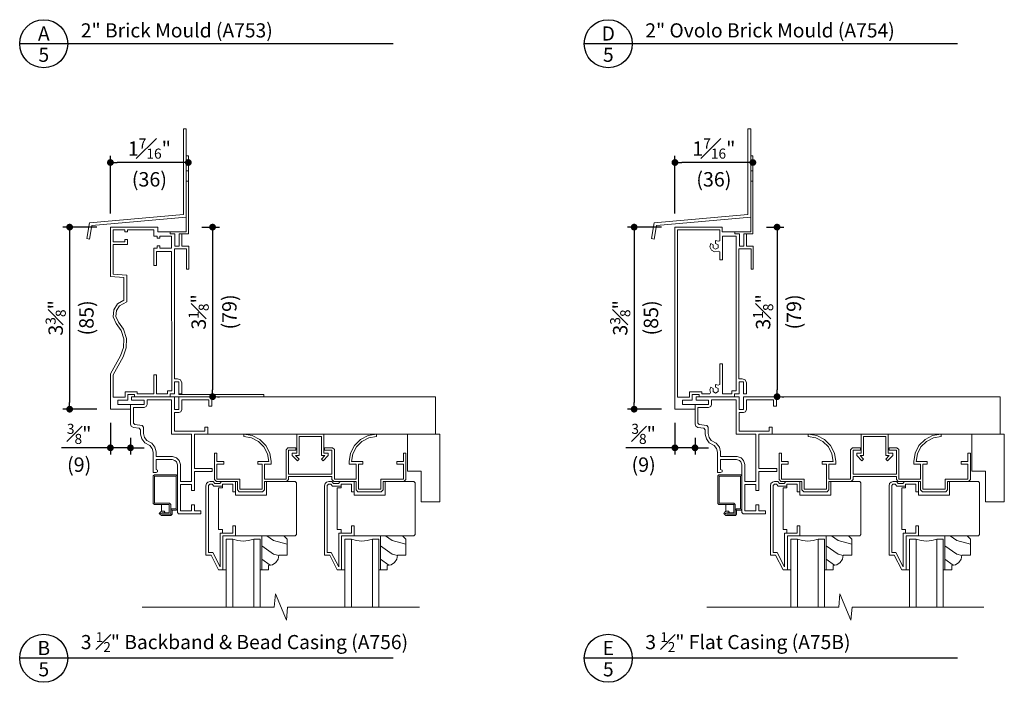
# Model space of a CAD drawing. Extents: x 0 to 238, y 0 to 44.
# Drawn here: x 139 to 158, y 17 to 29 of the extents above; entities that cross this region are included whole.
import ezdxf
from ezdxf.enums import TextEntityAlignment as Align

# ---------------------------------------------------------------- set-up
doc = ezdxf.new("R2010")
doc.units = 0
doc.header["$LTSCALE"] = 6
doc.header["$MEASUREMENT"] = 0
doc.layers.get('0').update_dxf_attribs({"linetype": 'CONTINUOUS'})
doc.layers.get('Defpoints').update_dxf_attribs({"linetype": 'CONTINUOUS'})
doc.layers.add('A-ANNO-DIMS', color=3, linetype='CONTINUOUS')
doc.layers.add('A-ANNO-TEXT', color=4, linetype='CONTINUOUS')
doc.layers.add('A-DETL-MCUT', color=6, linetype='CONTINUOUS', lineweight=20)
doc.layers.add('A-DETL-PATT', color=8, linetype='CONTINUOUS', lineweight=5)
doc.styles.add('ADF Text', font='FRABK.TTF', dxfattribs={"width": 0.85})
doc.dimstyles.new('ADF 3 inches equals 1 foot', dxfattribs={"dimtxt": 0.265625, "dimasz": 0.125, "dimexe": 0.125, "dimexo": 0.25, "dimgap": 0.125, "dimtad": 1, "dimdec": 6, "dimzin": 3, "dimdsep": 46, "dimlunit": 4, "dimtxsty": 'ADF Text', "dimblk": 'DOT', "dimcen": 0, "dimclrd": 256, "dimclre": 256, "dimclrt": 256, "dimadec": 0, "dimazin": 0, "dimtfac": 0.7, "dimtdec": 6, "dimtix": 1, "dimtmove": 0, "dimatfit": 0, "dimldrblk": 'DOT', "dimfxl": 0, "dimfrac": 1, "dimtolj": 1, "dimtzin": 4, "dimlwd": -1, "dimlwe": -1, "dimarcsym": 0})

# ---------------------------------------------------------------- blocks, each defined once
blk = doc.blocks.new('_DOT')
at = {"color": 0, "linetype": 'ByBlock'}
blk.add_line((-0.5, 0), (-1, 0), dxfattribs=at)
at = {"color": 0, "linetype": 'ByBlock', "const_width": 0.5}
blk.add_lwpolyline([(-0.25, 0, 1), (0.25, 0, 1)], format="xyb", close=True, dxfattribs=at)
blk = doc.blocks.new('*D350')
at = {"layer": 'A-ANNO-DIMS', "transparency": 16777216}
for p, q in [((142.714, 25.644), (143.036, 25.644)), ((142.911, 25.519), (142.911, 22.645)), ((143, 22.52), (143.036, 22.52))]:
    blk.add_line(p, q, dxfattribs=at)
at = {"layer": 'Defpoints', "color": 0, "transparency": 16777216}
for p in [(142.464, 25.644), (142.75, 22.52), (142.911, 22.52)]:
    blk.add_point(p, dxfattribs=at)
at = {"layer": 'A-ANNO-DIMS', "transparency": 16777216, "xscale": 0.125, "yscale": 0.125, "zscale": 0.125}
for p, rotation in [((142.911, 25.644), 90), ((142.911, 22.52), 270)]:
    blk.add_blockref('_DOT', p, dxfattribs=dict(at, rotation=rotation))
at = {"layer": 'A-ANNO-DIMS', "transparency": 16777216, "insert": (142.911, 24.082), "char_height": 0.26562, "attachment_point": 5, "rotation": 90, "style": 'ADF Text'}
blk.add_mtext('\\A1;3{\\H0.700000x;\\S1#8;}"\\P\\f [;\\fFranklin Gothic Book;(79)\\f]', dxfattribs=at)
blk = doc.blocks.new('*D351')
at = {"layer": 'A-ANNO-DIMS', "transparency": 16777216}
for p, q in [((153.123, 25.644), (153.444, 25.644)), ((153.319, 25.519), (153.319, 22.645)), ((153.408, 22.52), (153.444, 22.52))]:
    blk.add_line(p, q, dxfattribs=at)
at = {"layer": 'Defpoints', "color": 0, "transparency": 16777216}
for p in [(152.873, 25.644), (153.158, 22.52), (153.319, 22.52)]:
    blk.add_point(p, dxfattribs=at)
at = {"layer": 'A-ANNO-DIMS', "transparency": 16777216, "xscale": 0.125, "yscale": 0.125, "zscale": 0.125}
for p, rotation in [((153.319, 25.644), 90), ((153.319, 22.52), 270)]:
    blk.add_blockref('_DOT', p, dxfattribs=dict(at, rotation=rotation))
at = {"layer": 'A-ANNO-DIMS', "transparency": 16777216, "insert": (153.319, 24.082), "char_height": 0.26562, "attachment_point": 5, "rotation": 90, "style": 'ADF Text'}
blk.add_mtext('\\A1;3{\\H0.700000x;\\S1#8;}"\\P\\f [;\\fFranklin Gothic Book;(79)\\f]', dxfattribs=at)
blk = doc.blocks.new('*D356')
at = {"layer": 'A-ANNO-DIMS', "transparency": 16777216}
for p, q in [((140.777, 25.644), (140.15, 25.644)), ((140.275, 25.519), (140.275, 22.415)), ((140.777, 22.29), (140.15, 22.29))]:
    blk.add_line(p, q, dxfattribs=at)
at = {"layer": 'Defpoints', "color": 0, "transparency": 16777216}
for p in [(141.027, 25.644), (140.275, 22.29), (141.027, 22.29)]:
    blk.add_point(p, dxfattribs=at)
at = {"layer": 'A-ANNO-DIMS', "transparency": 16777216, "xscale": 0.125, "yscale": 0.125, "zscale": 0.125}
for p, rotation in [((140.275, 25.644), 90), ((140.275, 22.29), 270)]:
    blk.add_blockref('_DOT', p, dxfattribs=dict(at, rotation=rotation))
at = {"layer": 'A-ANNO-DIMS', "transparency": 16777216, "insert": (140.275, 23.972), "char_height": 0.26562, "attachment_point": 5, "rotation": 90, "style": 'ADF Text'}
blk.add_mtext('\\A1;3{\\H0.700000x;\\S3#8;}"\\P\\f [;\\fFranklin Gothic Book;(85)\\f]', dxfattribs=at)
blk = doc.blocks.new('*D357')
at = {"layer": 'A-ANNO-DIMS', "transparency": 16777216}
for p, q in [((141.027, 22.04), (141.027, 21.453)), ((141.397, 21.765), (141.397, 21.453)), ((140.902, 21.578), (140.124, 21.578)), ((141.397, 21.578), (141.027, 21.578)), ((141.522, 21.578), (141.647, 21.578))]:
    blk.add_line(p, q, dxfattribs=at)
at = {"layer": 'Defpoints', "color": 0, "transparency": 16777216}
for p in [(141.027, 22.29), (141.397, 22.015), (141.027, 21.578)]:
    blk.add_point(p, dxfattribs=at)
at = {"layer": 'A-ANNO-DIMS', "transparency": 16777216, "xscale": 0.125, "yscale": 0.125, "zscale": 0.125}
blk.add_blockref('_DOT', (141.027, 21.578), dxfattribs=at)
at = {"layer": 'A-ANNO-DIMS', "transparency": 16777216, "xscale": 0.125, "yscale": 0.125, "zscale": 0.125, "rotation": 180}
blk.add_blockref('_DOT', (141.397, 21.578), dxfattribs=at)
at = {"layer": 'A-ANNO-DIMS', "transparency": 16777216, "insert": (140.451, 21.578), "char_height": 0.26562, "attachment_point": 5, "style": 'ADF Text'}
blk.add_mtext('\\A1;{\\H0.700000x;\\S3#8;}"\\P\\f [;\\fFranklin Gothic Book;(9)\\f]', dxfattribs=at)
blk = doc.blocks.new('*D358')
at = {"layer": 'A-ANNO-DIMS', "transparency": 16777216}
for p, q in [((151.186, 25.644), (150.559, 25.644)), ((150.684, 25.519), (150.684, 22.415)), ((151.186, 22.29), (150.559, 22.29))]:
    blk.add_line(p, q, dxfattribs=at)
at = {"layer": 'Defpoints', "color": 0, "transparency": 16777216}
for p in [(151.436, 25.644), (150.684, 22.29), (151.436, 22.29)]:
    blk.add_point(p, dxfattribs=at)
at = {"layer": 'A-ANNO-DIMS', "transparency": 16777216, "xscale": 0.125, "yscale": 0.125, "zscale": 0.125}
for p, rotation in [((150.684, 25.644), 90), ((150.684, 22.29), 270)]:
    blk.add_blockref('_DOT', p, dxfattribs=dict(at, rotation=rotation))
at = {"layer": 'A-ANNO-DIMS', "transparency": 16777216, "insert": (150.684, 23.972), "char_height": 0.26562, "attachment_point": 5, "rotation": 90, "style": 'ADF Text'}
blk.add_mtext('\\A1;3{\\H0.700000x;\\S3#8;}"\\P\\f [;\\fFranklin Gothic Book;(85)\\f]', dxfattribs=at)
blk = doc.blocks.new('*D359')
at = {"layer": 'A-ANNO-DIMS', "transparency": 16777216}
for p, q in [((151.436, 22.04), (151.436, 21.453)), ((151.806, 21.765), (151.806, 21.453)), ((151.311, 21.578), (150.533, 21.578)), ((151.806, 21.578), (151.436, 21.578)), ((151.931, 21.578), (152.056, 21.578))]:
    blk.add_line(p, q, dxfattribs=at)
at = {"layer": 'Defpoints', "color": 0, "transparency": 16777216}
for p in [(151.436, 22.29), (151.806, 22.015), (151.436, 21.578)]:
    blk.add_point(p, dxfattribs=at)
at = {"layer": 'A-ANNO-DIMS', "transparency": 16777216, "xscale": 0.125, "yscale": 0.125, "zscale": 0.125}
blk.add_blockref('_DOT', (151.436, 21.578), dxfattribs=at)
at = {"layer": 'A-ANNO-DIMS', "transparency": 16777216, "xscale": 0.125, "yscale": 0.125, "zscale": 0.125, "rotation": 180}
blk.add_blockref('_DOT', (151.806, 21.578), dxfattribs=at)
at = {"layer": 'A-ANNO-DIMS', "transparency": 16777216, "insert": (150.859, 21.578), "char_height": 0.26562, "attachment_point": 5, "style": 'ADF Text'}
blk.add_mtext('\\A1;{\\H0.700000x;\\S3#8;}"\\P\\f [;\\fFranklin Gothic Book;(9)\\f]', dxfattribs=at)
blk = doc.blocks.new('AW Detail Tag')
at = {"layer": 'A-ANNO-TEXT'}
blk.add_line((6.886, 0), (0, 0), dxfattribs=at)
blk.add_circle((0.443, 0), 0.443, dxfattribs=at)
blk = doc.blocks.new('*D372')
at = {"layer": 'A-ANNO-DIMS', "transparency": 16777216}
for p, q in [((141.027, 25.894), (141.027, 26.96)), ((142.339, 26.835), (141.152, 26.835)), ((142.464, 26.71), (142.464, 26.71))]:
    blk.add_line(p, q, dxfattribs=at)
at = {"layer": 'Defpoints', "color": 0, "transparency": 16777216}
for p in [(142.464, 26.96), (141.027, 26.835), (141.027, 25.644)]:
    blk.add_point(p, dxfattribs=at)
at = {"layer": 'A-ANNO-DIMS', "transparency": 16777216, "xscale": 0.125, "yscale": 0.125, "zscale": 0.125, "rotation": 180}
blk.add_blockref('_DOT', (141.027, 26.835), dxfattribs=at)
at = {"layer": 'A-ANNO-DIMS', "transparency": 16777216, "xscale": 0.125, "yscale": 0.125, "zscale": 0.125}
blk.add_blockref('_DOT', (142.464, 26.835), dxfattribs=at)
at = {"layer": 'A-ANNO-DIMS', "transparency": 16777216, "insert": (141.746, 26.835), "char_height": 0.26562, "attachment_point": 5, "style": 'ADF Text'}
blk.add_mtext('\\A1;1{\\H0.700000x;\\S7#16;}"\\P\\f [;\\fFranklin Gothic Book;(36)\\f]', dxfattribs=at)
blk = doc.blocks.new('*D373')
at = {"layer": 'A-ANNO-DIMS', "transparency": 16777216}
for p, q in [((151.436, 25.894), (151.436, 26.96)), ((152.748, 26.835), (151.561, 26.835)), ((152.873, 26.71), (152.873, 26.71))]:
    blk.add_line(p, q, dxfattribs=at)
at = {"layer": 'Defpoints', "color": 0, "transparency": 16777216}
for p in [(152.873, 26.96), (151.436, 26.835), (151.436, 25.644)]:
    blk.add_point(p, dxfattribs=at)
at = {"layer": 'A-ANNO-DIMS', "transparency": 16777216, "xscale": 0.125, "yscale": 0.125, "zscale": 0.125, "rotation": 180}
blk.add_blockref('_DOT', (151.436, 26.835), dxfattribs=at)
at = {"layer": 'A-ANNO-DIMS', "transparency": 16777216, "xscale": 0.125, "yscale": 0.125, "zscale": 0.125}
blk.add_blockref('_DOT', (152.873, 26.835), dxfattribs=at)
at = {"layer": 'A-ANNO-DIMS', "transparency": 16777216, "insert": (152.154, 26.835), "char_height": 0.26562, "attachment_point": 5, "style": 'ADF Text'}
blk.add_mtext('\\A1;1{\\H0.700000x;\\S7#16;}"\\P\\f [;\\fFranklin Gothic Book;(36)\\f]', dxfattribs=at)
blk = doc.blocks.new('E Series Shaded Glass Stop')
at = {"layer": 'A-DETL-MCUT', "color": 145}
blk.add_lwpolyline([(-0.031, -0.625), (0.125, -0.625), (0.125, -0.547), (0.197, -0.533), (0.258, -0.492), (0.299, -0.431), (0.313, -0.359), (0.469, -0.359), (0.469, -0.062), (0.407, 0), (0, 0), (0, -0.625)], dxfattribs=at)
at = {"layer": 'A-DETL-PATT', "color": 145}
for points in [[(0.469, -0.155), (0.217, -0.088), (0.094, 0)], [(0.312, -0.363), (0.217, -0.338), (0, -0.183)], [(0.152, -0.542), (0, -0.433)]]:
    blk.add_lwpolyline(points, dxfattribs=at)
blk = doc.blocks.new('E Series Shaded 5_8 Glass')
at = {"layer": 'A-DETL-MCUT', "color": 145}
for points in [[(0.625, -0.688), (0.625, 0.562), (0.507, 0.562), (0.412, 0.536), (0.314, 0.527), (0.217, 0.536), (0.122, 0.562), (0, 0.562), (0, -0.688)], [(0.122, -0.688), (0.122, 0.562)], [(0.507, -0.688), (0.507, 0.562)]]:
    blk.add_lwpolyline(points, dxfattribs=at)
at = {"layer": 'A-DETL-MCUT', "color": 145, "const_width": 0.0000001}
for points in [[(0.122, 0.377), (0.161, 0.377), (0.209, 0.496), (0.42, 0.496), (0.468, 0.377), (0.507, 0.377)], [(0.507, 0.187), (0.122, 0.187)]]:
    blk.add_lwpolyline(points, dxfattribs=at)
at = {"layer": 'A-DETL-MCUT', "color": 145}
blk.add_blockref('E Series Shaded Glass Stop', (0.656, 0.625), dxfattribs=at)
blk = doc.blocks.new('E Series Shaded Break Line')
at = {"layer": 'A-DETL-MCUT', "color": 145}
blk.add_lwpolyline([(2.555, 0), (0.124, 0), (0.102, -0.244), (-0.102, 0.244), (-0.124, 0), (-2.555, 0)], dxfattribs=at)
blk = doc.blocks.new('E Series Shaded Gliding Window Head')
at = {"layer": 'A-DETL-MCUT', "color": 145}
for points in [[(-5.362, -0.847), (-5.416, -0.775), (-5.438, -0.688), (-5.438, -0.613), (-5.464, -0.582), (-5.572, -0.566), (-5.61, -0.545), (-5.625, -0.505), (-5.625, -0.142), (-5.375, -0.142), (-5.375, -0.062), (-5.605, -0.062), (-5.605, 0), (-4.813, 0), (-4.813, -0.238), (-4.733, -0.238), (-4.733, 0), (-4.125, 0), (-4.125, -0.175), (-4.18, -0.175), (-4.18, -0.055), (-4.678, -0.055), (-4.678, -0.238), (-4.694, -0.277), (-4.733, -0.293), (-4.813, -0.293), (-4.813, -0.633), (-4.255, -0.633), (-4.255, -0.563), (-4.2, -0.563), (-4.2, -0.688), (-4.447, -0.688), (-4.447, -1.321), (-4.119, -1.321), (-4.119, -1.376), (-4.447, -1.376), (-4.447, -1.731), (-4.502, -1.731), (-4.502, -1.62), (-4.704, -1.62), (-4.704, -2.101), (-4.502, -2.101), (-4.502, -1.992), (-4.447, -1.992), (-4.447, -2.101), (-4.325, -2.101), (-4.325, -2.156), (-4.737, -2.156), (-4.759, -2.134), (-4.759, -1.258), (-4.777, -1.203), (-4.805, -1.176), (-4.859, -1.158), (-5.153, -1.158), (-5.153, -1.339), (-5.125, -1.354), (-5.125, -1.386), (-5.154, -1.397), (-5.208, -1.397), (-5.208, -1.02), (-5.226, -0.953), (-5.269, -0.9)], [(-5.375, -0.197), (-5.57, -0.197), (-5.57, -0.485), (-5.546, -0.513), (-5.409, -0.533), (-5.383, -0.564), (-5.383, -0.681), (-5.365, -0.751), (-5.325, -0.805), (-5.233, -0.857), (-5.175, -0.928), (-5.153, -1.013), (-5.153, -1.103), (-4.85, -1.103), (-4.775, -1.128), (-4.729, -1.173), (-4.704, -1.249), (-4.704, -1.565), (-4.502, -1.565), (-4.502, -0.688), (-4.868, -0.688), (-4.868, -0.055), (-5.32, -0.055), (-5.32, -0.142), (-5.336, -0.181)], [(-2.747, -1.563), (-3.155, -1.563), (-3.155, -1.716), (-3.191, -1.751), (-3.62, -1.751), (-3.655, -1.716), (-3.655, -1.563), (-4.04, -1.563), (-4.075, -1.528), (-4.075, -1.04), (-4.03, -1.04), (-4.03, -1.195), (-3.905, -1.195), (-3.905, -1.24), (-4.03, -1.24), (-4.03, -1.518), (-3.61, -1.518), (-3.61, -1.706), (-3.2, -1.706), (-3.2, -1.24), (-3.28, -1.24), (-3.28, -1.195), (-3.076, -1.195), (-3.099, -1.053), (-3.164, -0.925), (-3.266, -0.823), (-3.394, -0.757), (-3.536, -0.735), (-3.536, -0.689), (-3.38, -0.714), (-3.239, -0.786), (-3.127, -0.898), (-3.055, -1.039), (-3.03, -1.195), (-3.03, -1.24), (-3.155, -1.24), (-3.155, -1.518), (-2.756, -1.518), (-2.756, -0.976), (-2.721, -0.94), (-2.576, -0.94), (-2.576, -0.985), (-2.711, -0.985), (-2.711, -1.426), (-1.911, -1.426), (-1.911, -0.985), (-2.046, -0.985), (-2.046, -0.94), (-1.902, -0.94), (-1.866, -0.975), (-1.866, -1.518), (-1.467, -1.518), (-1.467, -1.24), (-1.592, -1.24), (-1.592, -1.195), (-1.568, -1.039), (-1.496, -0.898), (-1.384, -0.786), (-1.243, -0.714), (-1.087, -0.689), (-1.087, -0.735), (-1.229, -0.757), (-1.357, -0.823), (-1.459, -0.925), (-1.524, -1.053), (-1.547, -1.195), (-1.342, -1.195), (-1.342, -1.24), (-1.422, -1.24), (-1.422, -1.706), (-1.012, -1.706), (-1.012, -1.518), (-0.592, -1.518), (-0.592, -1.24), (-0.717, -1.24), (-0.717, -1.195), (-0.592, -1.195), (-0.592, -1.04), (-0.547, -1.04), (-0.547, -1.528), (-0.583, -1.563), (-0.967, -1.563), (-0.967, -1.716), (-1.003, -1.751), (-1.432, -1.751), (-1.467, -1.716), (-1.467, -1.563), (-1.876, -1.563), (-1.911, -1.528), (-1.911, -1.471), (-2.711, -1.471), (-2.711, -1.528)], [(-2.644, -1.084), (-2.548, -1.18), (-2.516, -1.148), (-2.581, -1.084), (-2.516, -1.084), (-2.516, -0.733), (-2.106, -0.733), (-2.106, -1.084), (-2.042, -1.084), (-2.106, -1.148), (-2.075, -1.18), (-1.979, -1.084), (-1.979, -1.039), (-2.061, -1.039), (-2.061, -0.688), (-2.561, -0.688), (-2.561, -1.039), (-2.644, -1.039)], [(-0.266, -1.375), (-0.518, -1.375), (-0.518, -0.688), (0.078, -0.688), (0.078, -1.938), (-0.266, -1.938)]]:
    blk.add_lwpolyline(points, close=True, dxfattribs=at)
for points in [[(-4.205, -0.688), (0, -0.688), (0, 0), (-4.13, 0)], [(-4.986, -2.137), (-5.005, -2.112), (-5.056, -2.112), (-5.094, -2.15), (-5.056, -2.187), (-4.881, -2.187), (-4.859, -2.165), (-4.859, -2.092), (-4.781, -2.092), (-4.759, -2.07), (-4.759, -1.459), (-4.781, -1.437), (-5.183, -1.437), (-5.205, -1.459), (-5.205, -1.965), (-5.183, -1.987), (-4.909, -1.987), (-4.909, -2.137), (-4.986, -2.137), (-5.04, -2.137), (-5.069, -2.15), (-5.04, -2.162), (-4.884, -2.162), (-4.884, -1.984), (-4.906, -1.962), (-5.18, -1.962), (-5.18, -1.462), (-4.784, -1.462), (-4.784, -2.067), (-4.862, -2.067), (-4.884, -2.089)], [(-3.922, -3.188), (-3.922, -2.563), (-3.691, -2.563), (-3.691, -2.377), (-3.741, -2.377), (-3.741, -2.513), (-3.972, -2.513), (-3.972, -3.133), (-4.109, -2.872), (-4.185, -2.872), (-4.185, -1.635), (-4.162, -1.613), (-4.12, -1.613), (-4.09, -1.648), (-3.929, -1.648), (-3.929, -1.613), (-3.891, -1.613), (-3.741, -1.613), (-3.741, -1.752), (-3.691, -1.752), (-3.691, -1.563), (-3.949, -1.563), (-3.98, -1.598), (-4.067, -1.598), (-4.098, -1.563), (-4.157, -1.563), (-4.196, -1.573), (-4.224, -1.602), (-4.235, -1.641), (-4.235, -2.922), (-4.14, -2.922), (-4, -3.188), (-3.86, -3.188)], [(-3.691, -2.563), (-2.587, -2.563), (-2.565, -2.541), (-2.565, -1.585), (-2.587, -1.563), (-3.12, -1.563), (-3.12, -1.813), (-3.691, -1.813), (-3.691, -1.752)], [(-1.734, -3.188), (-1.734, -2.563), (-1.503, -2.563), (-1.503, -2.377), (-1.553, -2.377), (-1.553, -2.513), (-1.784, -2.513), (-1.784, -3.133), (-1.922, -2.872), (-1.997, -2.872), (-1.997, -1.635), (-1.975, -1.613), (-1.933, -1.613), (-1.902, -1.648), (-1.741, -1.648), (-1.741, -1.613), (-1.703, -1.613), (-1.553, -1.613), (-1.553, -1.752), (-1.503, -1.752), (-1.503, -1.563), (-1.762, -1.563), (-1.792, -1.598), (-1.88, -1.598), (-1.91, -1.563), (-1.969, -1.563), (-2.008, -1.573), (-2.036, -1.602), (-2.047, -1.641), (-2.047, -2.922), (-1.952, -2.922), (-1.812, -3.188), (-1.672, -3.188)], [(-1.503, -2.563), (-0.399, -2.563), (-0.377, -2.541), (-0.377, -1.585), (-0.399, -1.563), (-0.932, -1.563), (-0.932, -1.813), (-1.503, -1.813), (-1.503, -1.752)], [(-3.929, -1.648), (-3.929, -1.679), (-4.001, -1.679), (-4.001, -2.447), (-3.929, -2.447), (-3.929, -2.513)], [(-1.741, -1.648), (-1.741, -1.679), (-1.813, -1.679), (-1.813, -2.447), (-1.741, -2.447), (-1.741, -2.513)], [(-5.056, -1.987), (-5.056, -2.112)]]:
    blk.add_lwpolyline(points, dxfattribs=at)
at = {"layer": 'A-DETL-MCUT', "color": 145, "ltscale": 0.0625, "const_width": 0.0000001}
blk.add_lwpolyline([(-5.094, -2.15), (-5.094, -3.875)], dxfattribs=at)
at = {"layer": 'A-DETL-PATT', "color": 145, "const_width": 0.0000001}
for points in [[(-4.678, -0.115), (-4.18, -0.115)], [(-4.125, -0.115), (0, -0.115)], [(-4.813, -0.344), (0, -0.344)], [(-4.678, -0.229), (0, -0.229)], [(-4.813, -0.459), (0, -0.459)], [(-4.813, -0.573), (-4.255, -0.573)], [(-4.2, -0.573), (0, -0.573)], [(-0.303, -0.688), (-0.23, -0.74), (0.078, -0.822)], [(-0.518, -0.784), (-0.23, -0.99), (0.078, -1.072)], [(-0.518, -1.034), (-0.23, -1.24), (0.078, -1.322)], [(-0.518, -1.284), (-0.39, -1.375)], [(-0.518, -1.284), (-0.39, -1.375)], [(-2.565, -2.008), (-3.12, -1.61)], [(-2.565, -1.758), (-2.837, -1.563)], [(-0.377, -2.008), (-0.932, -1.61)], [(-0.377, -1.758), (-0.649, -1.563)], [(-0.266, -1.465), (-0.23, -1.49), (0.078, -1.572)], [(-2.565, -2.508), (-3.348, -1.947), (-4.001, -1.774)], [(-2.565, -2.258), (-3.186, -1.813)], [(-0.377, -2.508), (-1.16, -1.947), (-1.813, -1.774)], [(-0.377, -2.258), (-0.998, -1.813)], [(-0.266, -1.715), (-0.23, -1.74), (0.078, -1.822)], [(-2.837, -2.563), (-3.348, -2.197), (-4.001, -2.024)], [(-0.649, -2.563), (-1.16, -2.197), (-1.813, -2.024)], [(-3.186, -2.563), (-3.348, -2.447), (-4.001, -2.274)], [(-0.998, -2.563), (-1.16, -2.447), (-1.813, -2.274)]]:
    blk.add_lwpolyline(points, dxfattribs=at)
at = {"layer": 'A-DETL-MCUT'}
for name, p in [('E Series Shaded 5_8 Glass', (-3.86, -3.188)), ('E Series Shaded 5_8 Glass', (-1.672, -3.188)), ('E Series Shaded Break Line', (-2.852, -3.875))]:
    blk.add_blockref(name, p, dxfattribs=at)
blk = doc.blocks.new('E Series Shaded BM Drip Cap')
at = {"layer": 'A-DETL-MCUT', "color": 145}
blk.add_lwpolyline([(-0.127, 0.078), (1.604, 0.23), (1.604, 1.81), (1.654, 1.81), (1.654, 0.184), (-0.084, 0.032), (-0.128, -0.219), (-0.178, -0.21)], close=True, dxfattribs=at)
blk = doc.blocks.new('E Series Brick Mould Nail Fin')
at = {"layer": 'A-DETL-MCUT', "color": 145}
for p, q in [((0.294, 1.119), (0.334, 1.119)), ((0.294, 1.119), (0.334, 1.119)), ((0.334, 0.931), (0.294, 0.931)), ((0.334, 0.931), (0.294, 0.931))]:
    blk.add_line(p, q, dxfattribs=at)
at = {"layer": 'A-DETL-MCUT'}
for p, q in [((0.294, 1.119), (0.334, 1.119)), ((0.294, 0.931), (0.334, 0.931))]:
    blk.add_line(p, q, dxfattribs=at)
blk.add_lwpolyline([(0.216, -0.04), (0.334, -0.04), (0.334, 1.4), (0.294, 1.4), (0.294, 0), (0, 0)], dxfattribs=at)
blk = doc.blocks.new('E Series Brick Mould Nail Fin 2')
at = {"layer": 'A-DETL-MCUT'}
blk.add_lwpolyline([(0, 0), (1.729, 0), (1.729, 0.04), (0.161, 0.04), (0.161, 0.081)], dxfattribs=at)
blk = doc.blocks.new('E Series A756')
at = {"layer": 'A-DETL-MCUT'}
blk.add_lwpolyline([(0.791, 2.724), (1.013, 2.724), (1.013, 2.349), (1.053, 2.349), (1.053, 2.774), (0.929, 2.774), (0.929, 3), (0.879, 3), (0.879, 2.774), (0.799, 2.774), (0.799, 3), (0.713, 3), (0.713, 3.04), (0.482, 3.04), (0.482, 3.125), (-0.39, 3.125), (-0.39, 2.213), (-0.14, 2.196), (-0.14, 1.776), (-0.257, 1.714), (-0.33, 1.603), (-0.34, 1.471), (-0.284, 1.35), (-0.191, 1.22), (-0.145, 1.067), (-0.149, 0.907), (-0.203, 0.756), (-0.39, 0.419), (-0.39, -0.23), (-0.02, -0.23), (-0.02, -0.142), (-0.251, -0.142), (-0.251, -0.062), (-0.07, -0.062), (-0.07, 0.04), (0.055, 0.04), (0.055, 0), (0.711, 0), (0.711, 0.05), (0.792, 0.05), (0.792, 0.276), (0.872, 0.276), (0.872, 0.05), (0.927, 0.05), (0.927, 0.253), (0.904, 0.308), (0.849, 0.331), (0.791, 0.331), (0.791, 2.724)], dxfattribs=at)
blk.add_lwpolyline([(0.41, 0.405), (0.46, 0.405), (0.46, 0.05), (0.661, 0.05), (0.661, 0.11), (0.741, 0.11), (0.736, 2.673), (0.46, 2.673), (0.46, 2.419), (0.41, 2.419), (0.41, 2.738), (0.469, 2.738), (0.469, 2.78), (0.519, 2.78), (0.519, 2.738), (0.736, 2.738), (0.736, 2.96), (0.519, 2.96), (0.519, 2.92), (0.469, 2.92), (0.469, 2.96), (0.41, 2.96), (0.41, 3.075), (-0.073, 3.075), (-0.073, 3.035), (-0.123, 3.035), (-0.123, 3.075), (-0.34, 3.075), (-0.34, 2.853), (-0.123, 2.853), (-0.123, 2.895), (-0.073, 2.895), (-0.073, 2.803), (-0.34, 2.803), (-0.34, 2.26), (-0.09, 2.242), (-0.09, 1.746), (-0.223, 1.676), (-0.281, 1.586), (-0.289, 1.48), (-0.241, 1.375), (-0.146, 1.242), (-0.094, 1.074), (-0.099, 0.898), (-0.157, 0.736), (-0.34, 0.406), (-0.34, -0.007), (-0.12, -0.007), (-0.12, 0.09), (0.105, 0.09), (0.105, 0.05), (0.41, 0.05)], close=True, dxfattribs=at)
for name, p in [('E Series Brick Mould Nail Fin', (0.713, 3.04)), ('E Series Brick Mould Nail Fin 2', (0.711, 0))]:
    blk.add_blockref(name, p, dxfattribs=at)
blk = doc.blocks.new('E Series A75B')
at = {"layer": 'A-DETL-MCUT'}
blk.add_lwpolyline([(0.791, 2.724), (1.013, 2.724), (1.013, 2.349), (1.053, 2.349), (1.053, 2.774), (0.929, 2.774), (0.929, 3), (0.879, 3), (0.879, 2.774), (0.799, 2.774), (0.799, 3), (0.713, 3), (0.713, 3.04), (0.482, 3.04), (0.482, 3.125), (-0.39, 3.125), (-0.39, -0.23), (-0.02, -0.23), (-0.02, -0.142), (-0.251, -0.142), (-0.251, -0.062), (-0.07, -0.062), (-0.07, 0.04), (0.055, 0.04), (0.055, 0), (0.711, 0), (0.711, 0.05), (0.792, 0.05), (0.792, 0.276), (0.872, 0.276), (0.872, 0.05), (0.927, 0.05), (0.927, 0.253), (0.904, 0.308), (0.849, 0.331), (0.791, 0.331), (0.791, 2.724)], dxfattribs=at)
blk.add_lwpolyline([(0.407, 0.215), (0.436, 0.226), (0.436, 0.605), (0.486, 0.605), (0.486, 0.05), (0.661, 0.05), (0.661, 0.11), (0.741, 0.11), (0.736, 2.96), (0.486, 2.96), (0.486, 2.519), (0.437, 2.519), (0.437, 2.668), (0.407, 2.679), (0.342, 2.669), (0.284, 2.699), (0.256, 2.759), (0.269, 2.823), (0.312, 2.798), (0.312, 2.744), (0.359, 2.717), (0.406, 2.744), (0.406, 2.798), (0.359, 2.825), (0.359, 2.875), (0.407, 2.864), (0.437, 2.874), (0.437, 3.075), (-0.34, 3.075), (-0.34, -0.007), (-0.12, -0.007), (-0.12, 0.09), (0.105, 0.09), (0.105, 0.05), (0.255, 0.05), (0.264, 0.08), (0.255, 0.128), (0.269, 0.174), (0.312, 0.149), (0.312, 0.095), (0.359, 0.068), (0.406, 0.095), (0.406, 0.149), (0.359, 0.176), (0.359, 0.226)], close=True, dxfattribs=at)
blk.add_blockref('E Series Brick Mould Nail Fin', (0.713, 3.04), dxfattribs=at)

msp = doc.modelspace()

# ---------------------------------------------------------------- block references
at = {"layer": 'A-ANNO-TEXT'}
for p in [(139.3544141, 29.0232064), (149.762968, 29.0232064), (139.3544141, 17.700624), (149.762968, 17.700624)]:
    msp.add_blockref('AW Detail Tag', p, dxfattribs=at)
at = {"layer": 'A-DETL-MCUT'}
for name, p in [('E Series Shaded BM Drip Cap', (140.7704301, 25.6443669)), ('E Series Shaded BM Drip Cap', (151.1789606, 25.6443669)), ('E Series A756', (141.4174301, 22.5198335)), ('E Series A75B', (151.825984, 22.5198335)), ('E Series Shaded Gliding Window Head', (147.0224301, 22.5198335)), ('E Series Shaded Gliding Window Head', (157.430984, 22.5198335))]:
    msp.add_blockref(name, p, dxfattribs=at)

# ---------------------------------------------------------------- texts
at = {"layer": 'A-ANNO-TEXT', "style": 'ADF Text'}
for s, p in [('A', (139.7990103, 29.0001408)), ('D', (150.2075642, 29.0001408)), ('B', (139.7990103, 17.6775584)), ('E', (150.2075642, 17.6775584))]:
    msp.add_text(s, height=0.2604167, dxfattribs=at).set_placement(p, align=Align.BOTTOM_CENTER)
for p in [(139.7990103, 28.9503214), (150.2075642, 28.9503214), (139.7990103, 17.627739), (150.2075642, 17.627739)]:
    msp.add_text('5', height=0.2604167, dxfattribs=at).set_placement(p, align=Align.TOP_CENTER)
at = {"layer": 'A-ANNO-TEXT', "char_height": 0.260416667, "attachment_point": 7, "line_spacing_factor": 1.04, "style": 'ADF Text'}
for s, insert, width in [('{\\W1;2" Brick Mould (A753)}', (140.4815811, 29.1391163), 3.81698722), ('{\\W1;2" Ovolo Brick Mould (A754)}', (150.890135, 29.1391163), 5.758384249), ('\\A1;{\\W1;3 \\H0.7x;\\S1#2;\\H1.4286x;" Backband & Bead Casing (A756)}', (140.4815811, 17.8165339), 6.281655341), ('\\A1;{\\W1;3 \\H0.7x;\\S1#2;\\H1.4286x;" Flat Casing (A75B)}', (150.890135, 17.8165339), 5.758384249)]:
    msp.add_mtext(s, dxfattribs=dict(at, insert=insert, width=width))

# ---------------------------------------------------------------- dimensions: what is measured, and where the dimension line sits
at = {"layer": 'A-ANNO-DIMS'}
for base, p1, p2, picture, middle in [((141.0274301, 26.834959), (142.4644295, 26.9600899), (141.0274301, 25.6443669), '*D372', (141.7459298, 26.834959)), ((151.435984, 26.834959), (152.87296, 26.9600899), (151.435984, 25.6443669), '*D373', (152.154472, 26.834959)), ((141.0274301, 21.5781439), (141.3974301, 22.0150036), (141.0274301, 22.2898335), '*D357', (140.4508971, 21.5781439)), ((151.435984, 21.5781439), (151.805984, 22.0150036), (151.435984, 22.2898335), '*D359', (150.859451, 21.5781439))]:
    dim = msp.add_linear_dim(base=base, p1=p1, p2=p2, dimstyle='ADF 3 inches equals 1 foot', override={"dimdec": 4, "dimpost": '\\X\\f'}, dxfattribs=at)
    dim.commit()
    dim.dimension.update_dxf_attribs({"geometry": picture, "text_midpoint": middle, "dimtype": 160})
for base, p1, p2, picture, middle in [((140.2754184, 22.2898335), (141.0274301, 25.6443669), (141.0274301, 22.2898335), '*D356', (140.2754184, 23.9721399)), ((142.910545, 22.5198335), (142.4644061, 25.6443857), (142.7498077, 22.5198335), '*D350', (142.910545, 24.0821096)), ((150.6839723, 22.2898335), (151.435984, 25.6443669), (151.435984, 22.2898335), '*D358', (150.6839723, 23.9721399)), ((153.3190989, 22.5198335), (152.87296, 25.6443857), (153.1583616, 22.5198335), '*D351', (153.3190989, 24.0821096))]:
    dim = msp.add_linear_dim(base=base, p1=p1, p2=p2, angle=270, dimstyle='ADF 3 inches equals 1 foot', override={"dimdec": 4, "dimpost": '\\X\\f'}, dxfattribs=at)
    dim.commit()
    dim.dimension.update_dxf_attribs({"geometry": picture, "text_midpoint": middle, "dimtype": 160})

doc.saveas('drawing.dxf')
